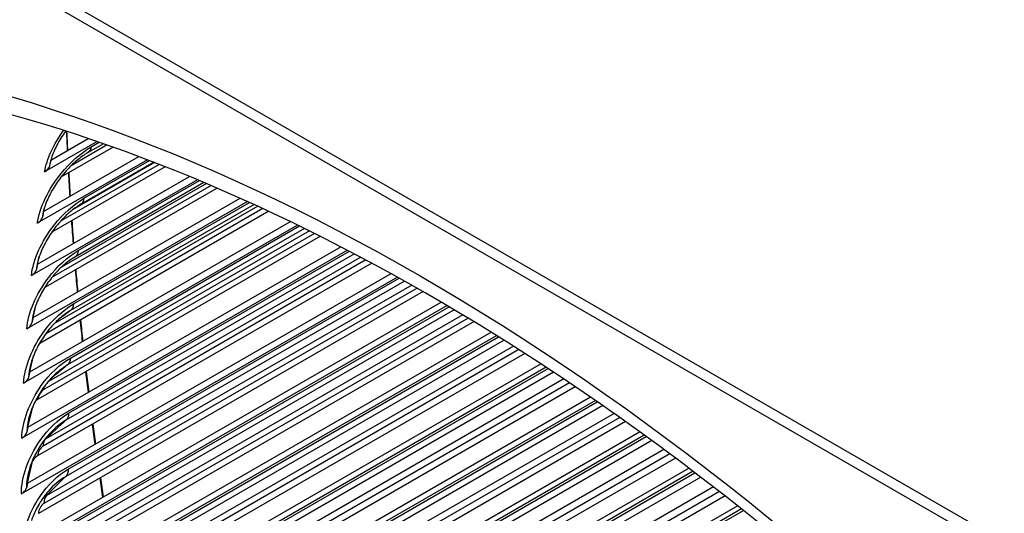
# Model space of a CAD drawing. Units: inches. Extents: x -6.2 to 69.6, y -7.3 to 35.5.
# Drawn here: x 40.3 to 42.4, y 30.3 to 31.4 of the extents above; entities that cross this region are included whole.
import ezdxf

# ---------------------------------------------------------------- set-up
doc = ezdxf.new("R2010")
doc.units = ezdxf.units.IN
doc.header["$MEASUREMENT"] = 0
doc.layers.add('PV', color=250, linetype='Continuous')

msp = doc.modelspace()

# ---------------------------------------------------------------- linework, layer by layer
at = {"layer": 'PV'}
for p, q in [((44.8333, 28.8634), (35.3722, 34.3258)), ((44.8333, 28.8389), (35.3722, 34.3013)), ((40.3589, 31.0901), (40.4382, 31.136)), ((40.4574, 31.1294), (40.3456, 31.0649)), ((40.4909, 31.1176), (40.3802, 31.0537)), ((40.4781, 31.1222), (40.4017, 31.0781)), ((40.4703, 31.1249), (40.4369, 31.1056)), ((40.4444, 31.1181), (40.4615, 31.128)), ((40.5637, 31.0907), (40.3301, 30.9559)), ((40.3434, 30.9808), (40.5457, 31.0976)), ((40.3589, 31.0901), (40.359, 31.0905)), ((40.3589, 31.0901), (40.3563, 31.0782)), ((40.6014, 31.0761), (40.3611, 30.9373)), ((40.5887, 31.0811), (40.379, 30.9601)), ((40.5789, 31.0849), (40.4049, 30.9844)), ((40.5771, 31.0856), (40.4216, 30.9958)), ((40.429, 31.009), (40.5679, 31.0892)), ((40.3308, 30.8692), (40.653, 31.0553)), ((40.67, 31.0483), (40.3176, 30.8448)), ((40.7116, 31.0306), (40.3458, 30.8195)), ((40.6989, 31.0361), (40.3613, 30.8412)), ((40.6888, 31.0404), (40.3815, 30.863)), ((40.6838, 31.0425), (40.4095, 30.8841)), ((40.4166, 30.8978), (40.6742, 31.0465)), ((40.321, 30.7557), (40.7602, 31.0093)), ((40.7763, 31.0021), (40.3079, 30.7316)), ((40.3434, 30.9808), (40.3451, 30.9887)), ((40.8088, 30.9872), (40.3482, 30.7213)), ((40.7983, 30.992), (40.3652, 30.742)), ((40.7904, 30.9956), (40.4004, 30.7705)), ((40.407, 30.7846), (40.7804, 31.0002)), ((40.8214, 30.9813), (40.3356, 30.7008)), ((40.3434, 30.9808), (40.3408, 30.9691)), ((40.8824, 30.9522), (40.3011, 30.6166)), ((40.3142, 30.6402), (40.8673, 30.9595)), ((40.8969, 30.9451), (40.3941, 30.6549)), ((40.4003, 30.6695), (40.8865, 30.9502)), ((40.9309, 30.9282), (40.3317, 30.5822)), ((40.9182, 30.9345), (40.3439, 30.6029)), ((40.9075, 30.9399), (40.3536, 30.6201)), ((40.3103, 30.5229), (40.9741, 30.9061)), ((40.9884, 30.8987), (40.2972, 30.4997)), ((40.3308, 30.8692), (40.3343, 30.8853)), ((41.0163, 30.884), (40.3479, 30.4981)), ((41.0031, 30.891), (40.3908, 30.5374)), ((40.3965, 30.5525), (40.9925, 30.8966)), ((40.3308, 30.8692), (40.3282, 30.8578)), ((41.0399, 30.8714), (40.3306, 30.4619)), ((41.0274, 30.8781), (40.3425, 30.4827)), ((41.0941, 30.8417), (40.2962, 30.381)), ((40.3093, 30.4038), (41.0807, 30.8492)), ((41.1247, 30.8245), (40.349, 30.3767)), ((41.1092, 30.8333), (40.3903, 30.4183)), ((40.3956, 30.4338), (41.0982, 30.8394)), ((41.1486, 30.811), (40.3325, 30.3398)), ((41.1361, 30.8181), (40.3441, 30.3609)), ((41.1997, 30.7812), (40.298, 30.2607)), ((40.3112, 30.2831), (41.187, 30.7887)), ((40.321, 30.7557), (40.3266, 30.7805)), ((40.3976, 30.3134), (41.2038, 30.7788)), ((41.2328, 30.7615), (40.353, 30.2536)), ((41.215, 30.7722), (40.3928, 30.2975)), ((40.321, 30.7557), (40.3185, 30.7445)), ((41.2568, 30.747), (40.3374, 30.2162)), ((41.2443, 30.7546), (40.3486, 30.2374)), ((41.3049, 30.7174), (40.3028, 30.1388)), ((40.316, 30.1607), (41.2929, 30.7248)), ((40.4025, 30.1915), (41.309, 30.7148)), ((41.3403, 30.6951), (40.36, 30.1291)), ((41.3205, 30.7076), (40.3981, 30.1751)), ((40.3142, 30.6402), (40.3219, 30.6741)), ((41.3645, 30.6796), (40.3452, 30.0911)), ((41.3521, 30.6875), (40.356, 30.1125)), ((40.3237, 30.037), (41.3985, 30.6575)), ((41.4098, 30.6501), (40.3105, 30.0155)), ((40.3142, 30.6402), (40.3117, 30.6293)), ((41.4255, 30.6397), (40.4064, 30.0513)), ((40.4103, 30.0681), (41.4138, 30.6475)), ((41.4594, 30.6171), (40.3664, 29.9861)), ((41.4474, 30.6252), (40.3699, 30.0031)), ((41.4717, 30.6088), (40.3559, 29.9646)), ((41.5143, 30.5796), (40.321, 29.8907)), ((40.3342, 29.9118), (41.5037, 30.587)), ((41.5302, 30.5686), (40.4175, 29.9262)), ((40.4209, 29.9433), (41.5183, 30.5768)), ((40.3103, 30.5229), (40.3203, 30.5663)), ((41.5539, 30.552), (40.3827, 29.8758)), ((41.5783, 30.5347), (40.3695, 29.8368)), ((41.566, 30.5434), (40.3797, 29.8584)), ((40.3103, 30.5229), (40.3078, 30.5122)), ((41.6182, 30.5059), (40.3345, 29.7647)), ((40.3477, 29.7853), (41.6083, 30.5131)), ((41.6343, 30.4942), (40.4315, 29.7998)), ((40.4345, 29.8173), (41.6222, 30.503)), ((41.6721, 30.4664), (40.3959, 29.7296)), ((41.6597, 30.4755), (40.3985, 29.7473)), ((40.3093, 30.4038), (40.3202, 30.4497)), ((41.6842, 30.4573), (40.386, 29.7078)), ((41.7217, 30.4291), (40.3507, 29.6376)), ((40.3641, 29.6577), (41.7123, 30.4361)), ((40.4509, 29.69), (41.7256, 30.426)), ((40.3093, 30.4038), (40.3068, 30.3934)), ((41.7379, 30.4167), (40.4484, 29.6722)), ((41.7774, 30.3862), (40.415, 29.5996)), ((41.7649, 30.3959), (40.4171, 29.6177)), ((41.7895, 30.3768), (40.4054, 29.5777)), ((41.8245, 30.3491), (40.3699, 29.5093)), ((40.3833, 29.529), (41.8157, 30.3561)), ((40.4701, 29.5618), (41.8284, 30.346))]:
    msp.add_line(p, q, dxfattribs=at)
for centre, major_axis, ratio, start_param, end_param in [((44.8014, 28.747), (-3.2813, 5.6833), 0.57735, 3.141593, 6.283185), ((44.6084, 28.6356), (-3.27, 5.6638), 0.57735, 3.141593, 6.283185), ((44.6084, 28.6356), (-3.2813, 5.6833), 0.57735, 3.058237, 6.366495), ((43.9429, 28.2514), (3.2645, -5.6544), 0.57735, 5.943389, 9.759476), ((43.9616, 28.2622), (3.27, -5.6638), 0.57735, 0, 3.141593), ((43.8507, 28.1981), (3.1997, -5.542), 0.57735, 5.975908, 9.726768), ((43.2574, 27.8556), (-2.6204, 4.5386), 0.57735, 4.741881, 6.253693), ((43.3661, 27.9184), (2.6138, -4.5271), 0.57735, 0.101085, 3.040508), ((43.2001, 27.8225), (-2.6053, 4.5125), 0.57735, 4.77115, 6.224424), ((43.1927, 27.8183), (-2.6044, 4.5109), 0.57735, 4.774579, 6.220995), ((43.3661, 27.9184), (2.6044, -4.5109), 0.57735, 0.237596, 2.903997), ((43.3661, 27.9184), (2.6044, -4.5109), 0.57735, 0.237596, 2.903997), ((43.3587, 27.9141), (2.6053, -4.5125), 0.57735, 0.265589, 2.876003), ((43.3014, 27.881), (-2.6204, 4.5386), 0.57735, 4.717988, 6.017596), ((42.8357, 27.6122), (-2.6044, 4.5109), 0.57735, 4.936573, 6.04559), ((42.8284, 27.6079), (-2.6053, 4.5125), 0.57735, 4.939773, 6.017596), ((42.771, 27.5748), (-2.6204, 4.5386), 0.57735, 4.960123, 6.017596), ((42.7271, 27.5494), (-2.6204, 4.5386), 0.57735, 4.983737, 6.011837), ((42.6698, 27.5163), (-2.6053, 4.5125), 0.57735, 5.027305, 5.96827), ((42.6624, 27.5121), (-2.6044, 4.5109), 0.57735, 5.03246, 5.963114), ((42.3054, 27.306), (-2.6044, 4.5109), 0.57735, 5.360551, 5.635023), ((42.298, 27.3017), (-2.6053, 4.5125), 0.57735, 5.373168, 5.622407), ((42.6624, 27.5121), (-2.5894, 4.4849), 0.57735, 0.326607, 2.353639), ((42.6772, 27.5206), (-2.5913, 4.4882), 0.57735, 0.33033, 2.353639), ((42.7345, 27.5537), (-2.6063, 4.5142), 0.57735, 0.348861, 2.353639), ((42.7637, 27.5705), (-2.6063, 4.5142), 0.57735, 0.353953, 2.353639), ((42.821, 27.6036), (-2.5913, 4.4882), 0.57735, 0.356463, 2.353639), ((42.8357, 27.6122), (-2.5894, 4.4849), 0.57735, 0.358257, 2.353639), ((43.1927, 27.8183), (2.5894, -4.4849), 0.57735, 3.568622, 5.495231), ((43.2075, 27.8268), (2.5913, -4.4882), 0.57735, 3.572242, 5.495231), ((43.2648, 27.8599), (2.6063, -4.5142), 0.57735, 3.5889, 5.495231), ((43.294, 27.8767), (2.6063, -4.5142), 0.57735, 3.594631, 5.495231), ((43.3513, 27.9098), (2.5913, -4.4882), 0.57735, 3.601149, 5.495231), ((43.3661, 27.9184), (2.5894, -4.4849), 0.57735, 3.60356, 5.495231), ((42.3054, 27.306), (-2.5894, 4.4849), 0.57735, 0.266472, 2.353639), ((42.2907, 27.2975), (-2.5913, 4.4882), 0.57735, 0.265753, 2.353639), ((42.1321, 27.2059), (-2.5894, 4.4849), 0.57735, 0.241078, 2.353639), ((42.2333, 27.2644), (-2.6063, 4.5142), 0.57735, 0.270575, 2.353639), ((43.8097, 28.1745), (2.5894, -4.4849), 0.57735, 3.6975, 5.495231), ((42.2042, 27.2475), (-2.6063, 4.5142), 0.57735, 0.276266, 2.353639), ((42.1468, 27.2144), (-2.5913, 4.4882), 0.57735, 0.265589, 2.353639), ((44.902, 28.8051), (3.1931, -5.5306), 0.57735, 3.976439, 3.984127), ((44.9114, 28.8105), (3.1997, -5.542), 0.57735, 3.978392, 3.985968), ((41.7751, 26.9998), (-2.5894, 4.4849), 0.57735, 0.207453, 2.353639), ((40.3194, 31.085), (0.0371, -0.0058), 0.663889, 5.594423, 6.244291), ((41.7603, 26.9913), (-2.5913, 4.4882), 0.57735, 0.210418, 2.353639), ((44.902, 28.8051), (3.1931, -5.5306), 0.57735, 3.992944, 4.002233), ((44.9114, 28.8105), (3.1997, -5.542), 0.57735, 3.994753, 4.004009), ((41.703, 26.9582), (-2.6063, 4.5142), 0.57735, 0.2409, 2.353639), ((40.3039, 30.9752), (0.0372, -0.0047), 0.650302, 5.575695, 6.225563), ((41.6017, 26.8997), (-2.5894, 4.4849), 0.57735, 0.216371, 2.353639), ((44.902, 28.8051), (3.1931, -5.5306), 0.57735, 4.011783, 4.020728), ((44.9114, 28.8105), (3.1997, -5.542), 0.57735, 4.013525, 4.022438), ((41.6738, 26.9413), (-2.6063, 4.5142), 0.57735, 0.276266, 2.353639), ((41.4636, 26.8199), (-2.5781, 4.4654), 0.57735, 0.222937, 2.385058), ((41.6165, 26.9082), (-2.5913, 4.4882), 0.57735, 0.265589, 2.353639), ((40.2912, 30.8633), (0.0373, -0.0037), 0.636203, 5.557925, 6.207793), ((44.902, 28.8051), (3.1931, -5.5306), 0.57735, 4.03098, 4.039584), ((44.9114, 28.8105), (3.1997, -5.542), 0.57735, 4.032655, 4.04123), ((40.2815, 30.7493), (0.0374, -0.0027), 0.621605, 5.541077, 6.190945), ((44.902, 28.8051), (3.1931, -5.5306), 0.57735, 4.050511, 4.058779), ((44.9114, 28.8105), (3.1997, -5.542), 0.57735, 4.05212, 4.060361), ((40.3617, 30.6842), (0.0369, -0.0017), 0.606518, 2.38352, 2.436245), ((44.902, 28.8051), (3.1931, -5.5306), 0.57735, 4.070352, 4.078289), ((44.9114, 28.8105), (3.1997, -5.542), 0.57735, 4.071897, 4.079808), ((40.2746, 30.6334), (0.0375, -0.0017), 0.606518, 5.525113, 6.174981), ((40.3577, 30.5665), (0.0369, -0.0008), 0.590953, 2.368406, 2.64526), ((44.902, 28.8051), (3.1931, -5.5306), 0.57735, 4.090483, 4.098093), ((44.9114, 28.8105), (3.1997, -5.542), 0.57735, 4.091963, 4.09955), ((40.2707, 30.5157), (0.0375, -0.0008), 0.590953, 5.509999, 6.159867), ((40.3567, 30.4469), (-0.0369, -0.0001), 0.574925, 5.4957, 6.145568), ((44.902, 28.8051), (3.1931, -5.5306), 0.57735, 4.110883, 4.118172), ((44.9114, 28.8105), (3.1997, -5.542), 0.57735, 4.1123, 4.119567), ((40.2696, 30.3962), (0.0375, 0.0001), 0.574925, 5.4957, 6.145568)]:
    msp.add_ellipse(centre, major_axis=major_axis, ratio=ratio, start_param=start_param, end_param=end_param, dxfattribs=at)
msp.add_ellipse((41.1422, 26.6344), major_axis=(-2.5781, 4.4654), ratio=0.57735, dxfattribs=at)
for points, knots in [([(41.2484, 22.5364), (40.87, 22.7549), (40.4901, 23.0441), (39.7664, 23.7362), (39.4227, 24.1389), (38.8072, 25.0175), (38.5355, 25.4932), (38.0921, 26.4687), (37.9205, 26.9682), (37.6947, 27.9395), (37.6405, 28.411), (37.6532, 29.2774), (37.7201, 29.6721), (37.9656, 30.3478), (38.1447, 30.6275), (38.6008, 31.0521), (38.8807, 31.1934), (39.5143, 31.3153), (39.8679, 31.2964), (40.6049, 31.098), (40.9868, 30.9228), (41.7449, 30.4346), (42.1211, 30.1223), (42.8305, 29.3906), (43.1636, 28.9712), (43.7521, 28.0679), (44.0075, 27.5841), (44.4141, 26.6017), (44.5652, 26.1034), (44.7485, 25.1439), (44.7806, 24.6829), (44.7245, 23.8455), (44.6363, 23.4693), (44.3507, 22.8354), (44.1526, 22.5794), (43.6611, 22.2059), (43.3643, 22.0923), (42.7049, 22.0293), (42.3434, 22.0778), (41.7312, 22.2861), (41.4901, 22.3968), (41.2484, 22.5364)], [0, 0, 0, 0, 0.317054, 0.317054, 0.634503, 0.634503, 0.952344, 0.952344, 1.270173, 1.270173, 1.587594, 1.587594, 1.904656, 1.904656, 2.224176, 2.224176, 2.553596, 2.553596, 2.880815, 2.880815, 3.19919, 3.19919, 3.516256, 3.516256, 3.8338, 3.8338, 4.15167, 4.15167, 4.469452, 4.469452, 4.786774, 4.786774, 5.103916, 5.103916, 5.4247, 5.4247, 5.755592, 5.755592, 6.080613, 6.080613, 6.283185, 6.283185, 6.283185, 6.283185]), ([(40.3902, 31.1518), (40.39, 31.1516), (40.3898, 31.1514), (40.3829, 31.1417), (40.3767, 31.1317), (40.3668, 31.1126), (40.3628, 31.1032), (40.3591, 31.0912), (40.3582, 31.0878), (40.3575, 31.0847)], [0.328993, 0.328993, 0.328993, 0.328993, 0.3317883, 0.3317883, 0.4509705, 0.4509705, 0.568567, 0.568567, 0.6170162, 0.6170162, 0.6170162, 0.6170162]), ([(40.3301, 30.9559), (40.3342, 30.9881), (40.3535, 31.0282), (40.3804, 31.0614), (40.3997, 31.0853), (40.4226, 31.1055), (40.4444, 31.1181)], [-3.141593, -3.141593, -3.141593, -3.141593, -2.227229, -2.227229, -2.227229, -1.570796, -1.570796, -1.570796, -1.570796]), ([(40.4369, 31.1056), (40.4303, 31.1018), (40.4231, 31.0968), (40.4086, 31.0849), (40.4011, 31.0778), (40.3865, 31.0619), (40.3792, 31.0529), (40.3661, 31.0341), (40.3602, 31.0241), (40.3507, 31.0047), (40.347, 30.9952), (40.3438, 30.9841), (40.3432, 30.9817), (40.3427, 30.9794)], [0, 0, 0, 0, 0.1053638, 0.1053638, 0.2135376, 0.2135376, 0.3289698, 0.3289698, 0.4471709, 0.4471709, 0.5640412, 0.5640412, 0.5970039, 0.5970039, 0.5970039, 0.5970039]), ([(40.3176, 30.8448), (40.3208, 30.8776), (40.3392, 30.9183), (40.3656, 30.9519), (40.3846, 30.9761), (40.4073, 30.9965), (40.429, 31.009)], [-3.141593, -3.141593, -3.141593, -3.141593, -2.227229, -2.227229, -2.227229, -1.570796, -1.570796, -1.570796, -1.570796]), ([(40.4206, 30.9952), (40.414, 30.9914), (40.4068, 30.9863), (40.3925, 30.9742), (40.3852, 30.967), (40.3709, 30.9509), (40.3639, 30.9417), (40.3513, 30.9228), (40.3457, 30.9127), (40.3368, 30.8932), (40.3334, 30.8836), (40.3311, 30.8741), (40.3309, 30.8734), (40.3307, 30.8726)], [0, 0, 0, 0, 0.1052031, 0.1052031, 0.212913, 0.212913, 0.3275455, 0.3275455, 0.4448515, 0.4448515, 0.560875, 0.560875, 0.5712496, 0.5712496, 0.5712496, 0.5712496]), ([(40.3079, 30.7316), (40.3103, 30.7651), (40.3279, 30.8063), (40.3538, 30.8403), (40.3723, 30.8647), (40.3948, 30.8853), (40.4166, 30.8978)], [-3.141593, -3.141593, -3.141593, -3.141593, -2.227229, -2.227229, -2.227229, -1.570796, -1.570796, -1.570796, -1.570796]), ([(40.4028, 30.88), (40.3959, 30.8754), (40.3885, 30.8696), (40.3742, 30.8562), (40.367, 30.8483), (40.3534, 30.8312), (40.3469, 30.8216), (40.3357, 30.8021), (40.3308, 30.7919), (40.3249, 30.7761), (40.3231, 30.77), (40.3217, 30.7643)], [0, 0, 0, 0, 0.1071267, 0.1071267, 0.2162003, 0.2162003, 0.3310493, 0.3310493, 0.4475707, 0.4475707, 0.5212555, 0.5212555, 0.5212555, 0.5212555]), ([(40.3011, 30.6166), (40.3027, 30.6505), (40.3194, 30.6924), (40.3448, 30.7267), (40.363, 30.7514), (40.3852, 30.7721), (40.407, 30.7846)], [-3.141593, -3.141593, -3.141593, -3.141593, -2.227229, -2.227229, -2.227229, -1.570796, -1.570796, -1.570796, -1.570796]), ([(40.3873, 30.7618), (40.3802, 30.7565), (40.3728, 30.7499), (40.3586, 30.7351), (40.3517, 30.7267), (40.339, 30.7085), (40.3332, 30.6986), (40.3235, 30.6788), (40.3195, 30.6686), (40.3164, 30.6577), (40.3161, 30.6563), (40.3157, 30.6549)], [0, 0, 0, 0, 0.1088781, 0.1088781, 0.2191329, 0.2191329, 0.3340147, 0.3340147, 0.4495708, 0.4495708, 0.4664857, 0.4664857, 0.4664857, 0.4664857]), ([(40.2972, 30.4997), (40.2979, 30.5342), (40.3138, 30.5765), (40.3386, 30.6112), (40.3565, 30.6361), (40.3786, 30.6569), (40.4003, 30.6695)], [-3.141593, -3.141593, -3.141593, -3.141593, -2.227229, -2.227229, -2.227229, -1.570796, -1.570796, -1.570796, -1.570796]), ([(40.374, 30.6406), (40.3668, 30.6345), (40.3595, 30.6271), (40.3458, 30.6109), (40.3394, 30.6018), (40.3279, 30.5828), (40.3228, 30.5725), (40.3164, 30.5565), (40.3144, 30.5505), (40.3128, 30.5446)], [0, 0, 0, 0, 0.1104781, 0.1104781, 0.2217406, 0.2217406, 0.3364555, 0.3364555, 0.4055786, 0.4055786, 0.4055786, 0.4055786]), ([(40.2962, 30.381), (40.296, 30.416), (40.3111, 30.4589), (40.3354, 30.4939), (40.3529, 30.519), (40.3748, 30.5399), (40.3965, 30.5525)], [-3.141593, -3.141593, -3.141593, -3.141593, -2.227229, -2.227229, -2.227229, -1.570796, -1.570796, -1.570796, -1.570796]), ([(40.3628, 30.5158), (40.3556, 30.5088), (40.3485, 30.5006), (40.3358, 30.4829), (40.3299, 30.4732), (40.3202, 30.4538), (40.3162, 30.4438), (40.3132, 30.4342)], [0, 0, 0, 0, 0.1119486, 0.1119486, 0.2240441, 0.2240441, 0.334432, 0.334432, 0.334432, 0.334432]), ([(40.298, 30.2607), (40.2971, 30.2962), (40.3113, 30.3395), (40.3351, 30.3748), (40.3522, 30.4002), (40.3739, 30.4212), (40.3956, 30.4338)], [-3.141593, -3.141593, -3.141593, -3.141593, -2.227229, -2.227229, -2.227229, -1.570796, -1.570796, -1.570796, -1.570796]), ([(40.353, 30.3864), (40.3461, 30.3783), (40.3396, 30.3692), (40.3282, 30.3501), (40.3233, 30.3399), (40.3188, 30.3281), (40.3181, 30.3264), (40.3175, 30.3247)], [0, 0, 0, 0, 0.113318, 0.113318, 0.2260445, 0.2260445, 0.24494, 0.24494, 0.24494, 0.24494])]:
    msp.add_open_spline(points, degree=3, knots=knots, dxfattribs=at)
for points in [[(40.3456, 31.0649), (40.3498, 31.0916), (40.3648, 31.124), (40.3859, 31.1532)], [(40.4444, 31.1181), (40.4435, 31.1123), (40.4408, 31.1079), (40.4369, 31.1056)], [(40.3575, 31.0847), (40.357, 31.0825), (40.3566, 31.0803), (40.3563, 31.0782)], [(40.429, 31.009), (40.4283, 31.0029), (40.4256, 30.9982), (40.4216, 30.9958)], [(40.4216, 30.9958), (40.4212, 30.9956), (40.4209, 30.9954), (40.4206, 30.9952)], [(40.3427, 30.9794), (40.3419, 30.9759), (40.3413, 30.9724), (40.3408, 30.9691)], [(40.4095, 30.8841), (40.4049, 30.8811), (40.4003, 30.8781), (40.3958, 30.875)], [(40.4095, 30.8841), (40.4073, 30.8828), (40.405, 30.8814), (40.4028, 30.8799)], [(40.4166, 30.8978), (40.416, 30.8916), (40.4135, 30.8867), (40.4095, 30.8841)], [(40.3307, 30.8726), (40.3296, 30.8675), (40.3287, 30.8626), (40.3282, 30.8578)], [(40.407, 30.7846), (40.4066, 30.7783), (40.4042, 30.7732), (40.4004, 30.7705)], [(40.3217, 30.7643), (40.3201, 30.7575), (40.319, 30.7508), (40.3185, 30.7445)], [(40.4004, 30.7705), (40.3918, 30.7642), (40.3833, 30.7579), (40.3749, 30.7515)], [(40.4004, 30.7705), (40.396, 30.7679), (40.3916, 30.765), (40.3873, 30.7618)], [(40.3482, 30.7213), (40.3481, 30.7212), (40.348, 30.7211), (40.3478, 30.7211)], [(40.3482, 30.7216), (40.3482, 30.7215), (40.3482, 30.7214), (40.3482, 30.7213)], [(40.3358, 30.7027), (40.3357, 30.702), (40.3357, 30.7014), (40.3356, 30.7008)], [(40.3157, 30.6549), (40.3135, 30.646), (40.3121, 30.6374), (40.3117, 30.6293)], [(40.3941, 30.6549), (40.3819, 30.645), (40.3697, 30.6349), (40.3576, 30.6246)], [(40.3941, 30.6549), (40.3874, 30.651), (40.3807, 30.6461), (40.3741, 30.6405)], [(40.4003, 30.6695), (40.4, 30.663), (40.3978, 30.6578), (40.3941, 30.6549)], [(40.3439, 30.6029), (40.3377, 30.5993), (40.3318, 30.5895), (40.3317, 30.5822)], [(40.3446, 30.6087), (40.3442, 30.6069), (40.344, 30.605), (40.3439, 30.6029)], [(40.3965, 30.5525), (40.3964, 30.546), (40.3943, 30.5406), (40.3908, 30.5374)], [(40.3128, 30.5446), (40.3098, 30.5334), (40.308, 30.5224), (40.3078, 30.5122)], [(40.3908, 30.5374), (40.3763, 30.5247), (40.362, 30.5115), (40.3479, 30.4981)], [(40.3908, 30.5374), (40.3813, 30.532), (40.3718, 30.5245), (40.3628, 30.5157)], [(40.3479, 30.4981), (40.3444, 30.4948), (40.3425, 30.4894), (40.3425, 30.4827)], [(40.3479, 30.4981), (40.3473, 30.4978), (40.3467, 30.4974), (40.3461, 30.497)], [(40.3425, 30.4827), (40.3363, 30.4791), (40.3306, 30.4692), (40.3306, 30.4619)], [(40.3203, 30.4534), (40.3202, 30.4521), (40.3202, 30.4509), (40.3202, 30.4497)], [(40.3133, 30.4342), (40.309, 30.42), (40.3068, 30.4061), (40.3068, 30.3934)], [(40.3956, 30.4338), (40.3956, 30.4271), (40.3938, 30.4216), (40.3903, 30.4183)], [(40.3903, 30.4183), (40.3764, 30.4047), (40.3626, 30.3909), (40.349, 30.3767)], [(40.3903, 30.4183), (40.3774, 30.4108), (40.3646, 30.3997), (40.3531, 30.3863)], [(40.3441, 30.3609), (40.3379, 30.3573), (40.3323, 30.3472), (40.3325, 30.3398)], [(40.349, 30.3767), (40.3462, 30.3751), (40.3435, 30.3729), (40.3409, 30.3704)], [(40.349, 30.3767), (40.3457, 30.3732), (40.3439, 30.3676), (40.3441, 30.3609)]]:
    msp.add_open_spline(points, degree=3, dxfattribs=at)

doc.saveas('drawing.dxf')
